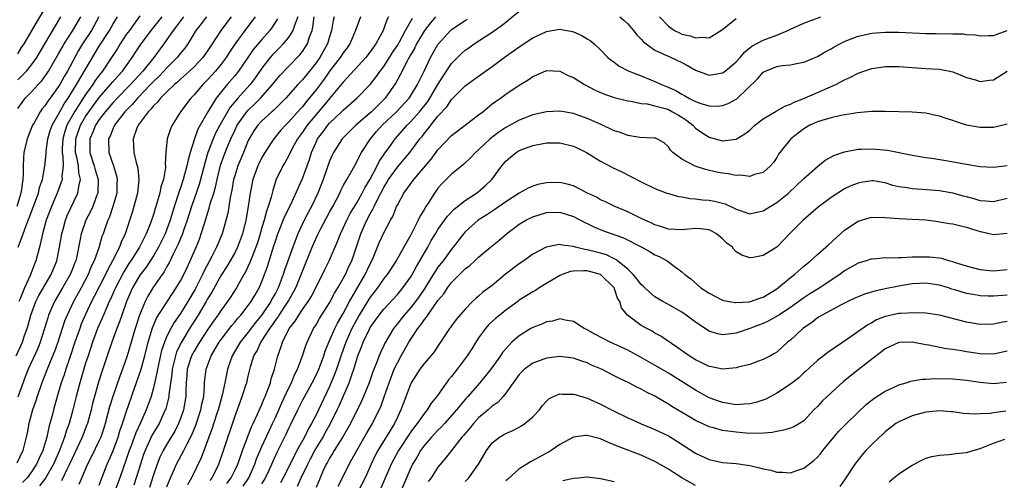
# Model space of a CAD drawing. Units: inches. Extents: x 2571000 to 2574000, y 1554000 to 1557000.
# Drawn here: x 2571141 to 2571287, y 1554115 to 1554183 of the extents above; entities that cross this region are included whole.
import ezdxf

# ---------------------------------------------------------------- set-up
doc = ezdxf.new("R2010")
doc.units = ezdxf.units.IN
doc.header["$MEASUREMENT"] = 0
doc.layers.add('LD25711554_2ft', color=231, linetype='Continuous')

msp = doc.modelspace()

# ---------------------------------------------------------------- linework, layer by layer
at = {"layer": 'LD25711554_2ft'}
for points, elevation in [([(2571141, 1554177.54), (2571141.55, 1554178.45), (2571141.92, 1554179), (2571143.79, 1554182.21), (2571145, 1554184.18)], 6976), ([(2571159, 1554183.12), (2571157.45, 1554181), (2571157, 1554180.37), (2571156.09, 1554179), (2571155.68, 1554178.32), (2571154.82, 1554177), (2571153.48, 1554175), (2571153, 1554174.4), (2571152.41, 1554173.59), (2571152.04, 1554173), (2571151, 1554171.55), (2571149.36, 1554169), (2571148.24, 1554167), (2571147.92, 1554166.08), (2571147.63, 1554165), (2571147.55, 1554163.55), (2571147.55, 1554163), (2571147.65, 1554162.35), (2571147.68, 1554161), (2571147.49, 1554159.49), (2571147.52, 1554159), (2571147.41, 1554158.59), (2571146.81, 1554157), (2571145.94, 1554155), (2571145.18, 1554153), (2571144.63, 1554151), (2571144.36, 1554149.64), (2571144.18, 1554149), (2571143.67, 1554147), (2571143.47, 1554146.53), (2571142.83, 1554144.83), (2571141.96, 1554143), (2571141.28, 1554141.28), (2571141.15, 1554141)], 6986), ([(2571171.86, 1554114.14), (2571172.48, 1554115), (2571173, 1554116.06), (2571173.44, 1554117), (2571173.7, 1554117.7), (2571174.14, 1554119), (2571175.49, 1554122.51), (2571175.74, 1554123), (2571176.38, 1554124.38), (2571176.74, 1554125.26), (2571177, 1554125.81), (2571177.33, 1554126.67), (2571177.49, 1554127), (2571177.85, 1554127.85), (2571178.26, 1554129), (2571178.4, 1554129.6), (2571178.87, 1554131), (2571179.35, 1554133), (2571179.81, 1554134.19), (2571180.04, 1554135), (2571181.05, 1554137), (2571181.91, 1554138.09), (2571182.45, 1554139), (2571183, 1554139.8), (2571183.86, 1554141), (2571184.29, 1554141.71), (2571184.95, 1554143), (2571186.28, 1554145.72), (2571186.94, 1554147), (2571188.17, 1554149.83), (2571188.6, 1554151), (2571189, 1554151.8), (2571189.55, 1554153), (2571190.04, 1554153.96), (2571191, 1554155.55), (2571191.81, 1554157), (2571192.21, 1554157.79), (2571193, 1554159.05), (2571194.03, 1554161), (2571194.34, 1554161.66), (2571195.14, 1554162.86), (2571195.93, 1554163.93), (2571196.69, 1554165), (2571198.44, 1554167), (2571199, 1554167.56), (2571200.28, 1554169), (2571201.49, 1554170.51), (2571201.81, 1554171), (2571203, 1554173.02), (2571203.75, 1554174.25), (2571205, 1554176.12), (2571206.44, 1554177.56), (2571207, 1554178.06), (2571207.56, 1554178.44), (2571208.36, 1554179), (2571211, 1554180.74), (2571211.36, 1554181), (2571212.34, 1554181.66), (2571213, 1554182.22), (2571215, 1554183.82)], 7016), ([(2571140.74, 1554133), (2571141.66, 1554135), (2571141.99, 1554135.99), (2571142.36, 1554137), (2571142.51, 1554137.49), (2571142.91, 1554139), (2571143.67, 1554141), (2571144.11, 1554141.89), (2571145.92, 1554145), (2571146.74, 1554147), (2571147.15, 1554149), (2571147.47, 1554151), (2571147.66, 1554151.66), (2571148.01, 1554153), (2571148.29, 1554153.71), (2571149.87, 1554157), (2571149.99, 1554157.99), (2571150.23, 1554159), (2571149.99, 1554159.99), (2571149.94, 1554161), (2571149.71, 1554162.29), (2571149.52, 1554163), (2571149.53, 1554165), (2571150.23, 1554167), (2571151, 1554168.29), (2571151.48, 1554169), (2571152.11, 1554169.89), (2571153, 1554171.08), (2571154.69, 1554173), (2571155, 1554173.39), (2571155.75, 1554174.25), (2571156.43, 1554175), (2571157.88, 1554177), (2571158.32, 1554177.68), (2571159.12, 1554178.88), (2571160.67, 1554181), (2571162.31, 1554183)], 6988), ([(2571152.97, 1554183), (2571151.85, 1554181), (2571150.55, 1554179), (2571149.97, 1554178.03), (2571148.3, 1554175), (2571147.81, 1554174.19), (2571147.18, 1554173), (2571147, 1554172.71), (2571145.77, 1554171), (2571145.44, 1554170.56), (2571145, 1554169.85), (2571144.6, 1554169.4), (2571144.31, 1554169), (2571143.38, 1554167.38), (2571143.15, 1554167), (2571142.38, 1554165), (2571141.9, 1554163), (2571141.83, 1554162.17), (2571141.76, 1554161), (2571141.78, 1554159.78), (2571141.73, 1554159), (2571141.55, 1554157.55), (2571141.45, 1554157), (2571140.83, 1554155)], 6982), ([(2571168.86, 1554183), (2571168.04, 1554181.96), (2571167.26, 1554181), (2571166.07, 1554179), (2571165.62, 1554178.38), (2571165, 1554177.62), (2571164.52, 1554177), (2571163, 1554175.49), (2571162.56, 1554175), (2571161.79, 1554174.21), (2571161, 1554173.46), (2571160.58, 1554173), (2571158.66, 1554171), (2571157.9, 1554170.1), (2571156.79, 1554169), (2571155.25, 1554167), (2571155.18, 1554166.82), (2571155, 1554166.44), (2571154.6, 1554165.4), (2571154.39, 1554165), (2571154.44, 1554163), (2571155.11, 1554161), (2571155.55, 1554159.55), (2571155.65, 1554159), (2571155.61, 1554158.39), (2571155.59, 1554157), (2571155.03, 1554155), (2571154.51, 1554153.49), (2571154.28, 1554153), (2571153.86, 1554151.86), (2571153.57, 1554151), (2571153.41, 1554150.59), (2571152.93, 1554148.93), (2571152.25, 1554147), (2571151.84, 1554146.16), (2571151.38, 1554145), (2571150.32, 1554143), (2571149.2, 1554141), (2571148.25, 1554139), (2571147.9, 1554138.1), (2571146.89, 1554135), (2571146.39, 1554133.61), (2571145.52, 1554131.52), (2571145.24, 1554130.76), (2571144.54, 1554129), (2571143.83, 1554127), (2571143.64, 1554126.36), (2571143.14, 1554125), (2571142.61, 1554123), (2571142.37, 1554121.63), (2571142.23, 1554121), (2571141.72, 1554119), (2571140.85, 1554117.15)], 6992), ([(2571141, 1554173.69), (2571142.28, 1554175), (2571143, 1554175.9), (2571143.79, 1554177), (2571144.98, 1554179), (2571147.33, 1554183)], 6978), ([(2571165.45, 1554183), (2571164.4, 1554181.6), (2571163.91, 1554181), (2571163, 1554179.64), (2571162.55, 1554179), (2571161.04, 1554177), (2571159.42, 1554175), (2571157.62, 1554173), (2571155.67, 1554171), (2571155, 1554170.3), (2571153.88, 1554169), (2571153, 1554167.83), (2571152.45, 1554167), (2571152.04, 1554165.96), (2571151.6, 1554165), (2571151.63, 1554163), (2571152.28, 1554161), (2571152.42, 1554160.42), (2571152.85, 1554159), (2571152.82, 1554157.18), (2571152.8, 1554157), (2571152.67, 1554156.67), (2571152.07, 1554155), (2571151.73, 1554154.27), (2571151.05, 1554153), (2571150.35, 1554151), (2571150.21, 1554150.21), (2571149.7, 1554147.7), (2571149.53, 1554147), (2571149.37, 1554146.63), (2571149, 1554145.65), (2571148.74, 1554145), (2571147.59, 1554143), (2571146.4, 1554141), (2571145.53, 1554139), (2571145.4, 1554138.6), (2571144.94, 1554137), (2571144.3, 1554135), (2571143.93, 1554134.07), (2571142.52, 1554131), (2571142.1, 1554129.9), (2571141, 1554126.9)], 6990), ([(2571141, 1554169.46), (2571141.62, 1554170.38), (2571142.1, 1554171), (2571143, 1554171.94), (2571143.98, 1554173), (2571144.49, 1554173.51), (2571145, 1554174.21), (2571145.32, 1554174.68), (2571145.52, 1554175), (2571147, 1554177.53), (2571147.52, 1554178.48), (2571147.84, 1554179), (2571149.1, 1554181), (2571150.3, 1554183)], 6980), ([(2571141.02, 1554149.02), (2571141.77, 1554151), (2571142.2, 1554152.2), (2571142.67, 1554153.33), (2571143.23, 1554154.77), (2571144.03, 1554157), (2571144.19, 1554157.81), (2571144.61, 1554159), (2571144.98, 1554160.98), (2571145.17, 1554162.83), (2571145.18, 1554163.18), (2571145.44, 1554165), (2571145.79, 1554166.21), (2571146.07, 1554167), (2571147, 1554168.64), (2571147.18, 1554169), (2571147.84, 1554170.16), (2571148.41, 1554171), (2571149.65, 1554173), (2571153, 1554178.65), (2571154.53, 1554181), (2571155, 1554181.87), (2571155.68, 1554183)], 6984), ([(2571172.48, 1554183), (2571170.93, 1554181), (2571169.69, 1554179), (2571169, 1554177.97), (2571168.3, 1554177), (2571167, 1554175.64), (2571166.34, 1554175), (2571165, 1554173.78), (2571164.61, 1554173.39), (2571164.13, 1554173), (2571163, 1554171.93), (2571162.06, 1554171), (2571161.61, 1554170.39), (2571161, 1554169.85), (2571160.63, 1554169.37), (2571160.24, 1554169), (2571158.73, 1554167), (2571158.57, 1554166.57), (2571158.01, 1554165), (2571158.11, 1554163), (2571158.47, 1554161.53), (2571158.62, 1554161), (2571158.68, 1554160.68), (2571158.87, 1554159), (2571158.64, 1554157), (2571158.1, 1554155), (2571157.85, 1554154.15), (2571156.83, 1554151), (2571156.25, 1554149.75), (2571155.98, 1554149), (2571154.96, 1554147), (2571154.26, 1554145.74), (2571153.93, 1554145), (2571152.28, 1554141.72), (2571151.89, 1554141), (2571150.93, 1554139), (2571150.36, 1554137.64), (2571150.12, 1554137), (2571149.41, 1554135), (2571148.81, 1554133.19), (2571148.6, 1554132.6), (2571148.07, 1554131), (2571147.82, 1554130.18), (2571147.41, 1554129), (2571146.8, 1554127), (2571146.24, 1554125), (2571146, 1554124), (2571145.74, 1554123), (2571145.56, 1554122.44), (2571145.28, 1554121), (2571144.68, 1554119), (2571144.12, 1554117.88), (2571143.74, 1554117), (2571143, 1554115.86), (2571142.36, 1554115), (2571141.69, 1554114.31)], 6994), ([(2571176, 1554183), (2571175.58, 1554182.42), (2571174.49, 1554181), (2571173.04, 1554178.96), (2571172.24, 1554177.76), (2571171.76, 1554177), (2571171, 1554175.99), (2571170.17, 1554175), (2571169, 1554173.7), (2571168.3, 1554173), (2571167, 1554171.47), (2571166.54, 1554171), (2571165.01, 1554169), (2571163.76, 1554167), (2571163.52, 1554166.48), (2571163.04, 1554165), (2571162.84, 1554163), (2571162.74, 1554161.25), (2571162.79, 1554161), (2571162.79, 1554160.79), (2571162.47, 1554159), (2571162.1, 1554157.9), (2571161.93, 1554157), (2571161.52, 1554155.52), (2571161.26, 1554154.74), (2571161, 1554153.82), (2571160.58, 1554152.58), (2571159.95, 1554151), (2571159.62, 1554150.38), (2571158.96, 1554149), (2571157.67, 1554147), (2571157.39, 1554146.61), (2571156.62, 1554145.38), (2571155.4, 1554143), (2571155.28, 1554142.72), (2571154.66, 1554141.34), (2571154.49, 1554141), (2571154.08, 1554140.08), (2571153.62, 1554139), (2571153.45, 1554138.55), (2571152.77, 1554137), (2571152.02, 1554135), (2571151.35, 1554133), (2571151, 1554131.89), (2571150.15, 1554129), (2571149.61, 1554127), (2571149.12, 1554125), (2571148.55, 1554123), (2571148.12, 1554121.88), (2571147.88, 1554121), (2571147.15, 1554119), (2571146.26, 1554117), (2571145.06, 1554114.94), (2571144.18, 1554113.82)], 6996), ([(2571179.32, 1554182.68), (2571178.52, 1554181.48), (2571178.16, 1554181), (2571177, 1554179.67), (2571175.79, 1554178.21), (2571173.56, 1554175), (2571173, 1554174.29), (2571171.91, 1554173), (2571170.28, 1554171), (2571169.02, 1554169), (2571167.57, 1554166.42), (2571167.06, 1554165), (2571166.42, 1554163), (2571166.11, 1554161.89), (2571165.95, 1554161), (2571165.41, 1554159), (2571165, 1554157.78), (2571164.79, 1554157.21), (2571164.62, 1554156.62), (2571163.83, 1554154.17), (2571163.48, 1554153), (2571163, 1554151.67), (2571162.74, 1554151), (2571161.76, 1554149), (2571161, 1554147.72), (2571159.92, 1554146.08), (2571159, 1554144.88), (2571157.92, 1554143), (2571157.04, 1554141), (2571156.33, 1554139), (2571156, 1554138), (2571155.6, 1554137), (2571154.86, 1554135), (2571154.16, 1554133), (2571153.39, 1554130.61), (2571152.91, 1554129.09), (2571152.29, 1554127), (2571152.03, 1554125.97), (2571151.8, 1554125), (2571151.27, 1554123), (2571151.2, 1554122.8), (2571150.48, 1554121), (2571149, 1554117.84), (2571148.64, 1554117), (2571148.23, 1554116.23), (2571147.44, 1554114.56)], 6998), ([(2571182.31, 1554183), (2571181.85, 1554181.85), (2571181.6, 1554181), (2571181, 1554180.04), (2571180.15, 1554179), (2571179.59, 1554178.41), (2571179, 1554177.84), (2571178.59, 1554177.41), (2571178.25, 1554177), (2571177, 1554175.41), (2571176.01, 1554173.99), (2571175.26, 1554173), (2571173.48, 1554171), (2571173.24, 1554170.76), (2571173, 1554170.45), (2571172.33, 1554169.67), (2571171.93, 1554169), (2571170.8, 1554167), (2571170.18, 1554165.82), (2571169.81, 1554165), (2571169.01, 1554162.99), (2571168.57, 1554161.43), (2571167.95, 1554159), (2571167.74, 1554158.26), (2571166.61, 1554155), (2571165.99, 1554153), (2571165.45, 1554151.45), (2571165.31, 1554151), (2571164.63, 1554149.37), (2571163.88, 1554147.88), (2571163.32, 1554146.68), (2571163, 1554146.14), (2571162.6, 1554145.4), (2571162.29, 1554145), (2571160.9, 1554143), (2571160.19, 1554141.81), (2571159.79, 1554141), (2571158.96, 1554139), (2571158.31, 1554137), (2571157.12, 1554133), (2571156.42, 1554131), (2571156.03, 1554129.97), (2571155, 1554127), (2571154.54, 1554125.46), (2571153.9, 1554123), (2571153.68, 1554122.32), (2571153.23, 1554121), (2571153, 1554120.49), (2571151.87, 1554118.13), (2571151.29, 1554117), (2571150.02, 1554113.98)], 7000), ([(2571153, 1554113.88), (2571153.3, 1554114.7), (2571154.19, 1554117), (2571154.44, 1554117.56), (2571155, 1554118.87), (2571155.79, 1554121), (2571156.07, 1554121.93), (2571156.46, 1554123), (2571157, 1554124.67), (2571158.21, 1554128.21), (2571159.14, 1554130.86), (2571159.74, 1554133), (2571160.23, 1554135), (2571160.87, 1554137.13), (2571161.47, 1554138.53), (2571163.81, 1554142.19), (2571164.38, 1554143), (2571165, 1554144.04), (2571165.49, 1554145), (2571165.96, 1554146.04), (2571166.42, 1554147), (2571167.3, 1554149), (2571167.78, 1554150.22), (2571168.07, 1554151), (2571168.52, 1554152.52), (2571169.23, 1554154.77), (2571169.39, 1554155.39), (2571169.9, 1554157), (2571170.15, 1554157.85), (2571170.39, 1554159), (2571170.9, 1554161.1), (2571171.42, 1554162.58), (2571171.98, 1554163.98), (2571172.42, 1554165), (2571173, 1554166.25), (2571173.36, 1554167), (2571174.88, 1554169.12), (2571175.91, 1554170.09), (2571176.81, 1554171), (2571178.58, 1554173), (2571179, 1554173.55), (2571179.67, 1554174.33), (2571181, 1554175.74), (2571182.61, 1554177.39), (2571183, 1554177.9), (2571183.45, 1554178.55), (2571183.72, 1554179), (2571184.04, 1554180.04), (2571184.42, 1554181), (2571184.55, 1554181.45), (2571184.75, 1554183)], 7002), ([(2571187.68, 1554183), (2571187.54, 1554182.46), (2571187.29, 1554181), (2571187, 1554180.06), (2571186.71, 1554179), (2571185.56, 1554177), (2571185, 1554176.21), (2571183, 1554173.72), (2571182.32, 1554173), (2571180.52, 1554171), (2571179.77, 1554170.23), (2571179, 1554169.49), (2571178.76, 1554169.24), (2571178.47, 1554169), (2571177, 1554167.65), (2571176.4, 1554167), (2571175.83, 1554166.17), (2571175.13, 1554165), (2571175, 1554164.73), (2571174.3, 1554163), (2571173.46, 1554161), (2571173, 1554159.55), (2571172.84, 1554159), (2571172.58, 1554157.42), (2571172.34, 1554156.34), (2571172.14, 1554155), (2571171.97, 1554154.03), (2571171.14, 1554151), (2571170.33, 1554149), (2571169.62, 1554147.62), (2571168.48, 1554145.52), (2571168.26, 1554145), (2571167.16, 1554142.84), (2571166.08, 1554141), (2571165, 1554139.24), (2571164.08, 1554137.92), (2571163.56, 1554137), (2571163, 1554135.88), (2571162.63, 1554135), (2571162.22, 1554133.78), (2571161.6, 1554131), (2571161.52, 1554130.48), (2571161, 1554128.26), (2571160.65, 1554127), (2571159.95, 1554125), (2571159.09, 1554123.09), (2571158.39, 1554121.61), (2571157.71, 1554119.71), (2571157.44, 1554119), (2571157, 1554117.67), (2571156.06, 1554115), (2571155.32, 1554113)], 7004), ([(2571191.56, 1554183), (2571190.85, 1554181), (2571189.99, 1554179), (2571189.58, 1554178.42), (2571189, 1554177.69), (2571188.56, 1554177), (2571187, 1554174.97), (2571186.18, 1554173.82), (2571185, 1554172.24), (2571184.01, 1554171), (2571183.55, 1554170.45), (2571183, 1554169.74), (2571182.64, 1554169.36), (2571181, 1554167.5), (2571180.49, 1554167), (2571179.78, 1554166.22), (2571178.78, 1554165), (2571177.44, 1554163), (2571177, 1554162.24), (2571176.4, 1554161), (2571175.66, 1554159), (2571175.28, 1554157), (2571175.01, 1554155.01), (2571174.66, 1554153), (2571174.16, 1554151), (2571173.41, 1554149), (2571173, 1554148.2), (2571171.83, 1554146.17), (2571171, 1554144.87), (2571169.62, 1554142.38), (2571169, 1554141.41), (2571168.78, 1554141), (2571167.6, 1554139), (2571166.35, 1554137), (2571165.13, 1554135), (2571164.42, 1554133.58), (2571164.24, 1554133), (2571164.02, 1554132.02), (2571163.75, 1554131), (2571163.7, 1554130.3), (2571163.29, 1554127.29), (2571163.28, 1554127), (2571163.24, 1554126.76), (2571162.82, 1554125.18), (2571162.76, 1554125), (2571161.83, 1554123), (2571160.78, 1554121.22), (2571159.77, 1554119), (2571159.56, 1554118.44), (2571159.09, 1554117), (2571158.46, 1554115), (2571158.1, 1554113.9)], 7006), ([(2571195.72, 1554183), (2571195.45, 1554182.55), (2571195, 1554181.28), (2571194.89, 1554181), (2571193.85, 1554179), (2571193.48, 1554178.52), (2571193, 1554177.81), (2571192.37, 1554177), (2571189, 1554173.38), (2571188.71, 1554173), (2571187, 1554170.97), (2571186.12, 1554169.88), (2571183.71, 1554167), (2571183, 1554165.96), (2571182.29, 1554165), (2571181.45, 1554163.45), (2571181, 1554162.53), (2571180.46, 1554161.54), (2571180.11, 1554161), (2571179.09, 1554158.91), (2571178.61, 1554157.39), (2571178.39, 1554156.39), (2571177.96, 1554155), (2571177.68, 1554154.32), (2571177.33, 1554153), (2571177, 1554151.91), (2571176.74, 1554151), (2571176.34, 1554149.66), (2571176.12, 1554149), (2571175.51, 1554147.51), (2571175.24, 1554146.76), (2571174.6, 1554145.4), (2571174.36, 1554145), (2571173.57, 1554143.57), (2571173.27, 1554143), (2571172.38, 1554141.62), (2571171.96, 1554141), (2571171, 1554139.73), (2571170.52, 1554139), (2571169.88, 1554138.12), (2571169, 1554136.82), (2571167.81, 1554135), (2571167.51, 1554134.49), (2571167, 1554133.67), (2571166.64, 1554133), (2571166, 1554131), (2571165.93, 1554130.07), (2571165.84, 1554129), (2571165.8, 1554127.8), (2571165.79, 1554127), (2571165.44, 1554125), (2571165, 1554123.73), (2571164.72, 1554123), (2571164.14, 1554121.86), (2571163, 1554119.97), (2571162.44, 1554119), (2571161.96, 1554118.04), (2571161.54, 1554117), (2571161, 1554115.44), (2571160.42, 1554113.58)], 7008), ([(2571163, 1554113.67), (2571163.37, 1554114.63), (2571163.98, 1554115.98), (2571164.42, 1554117), (2571165.51, 1554119), (2571165.98, 1554119.98), (2571166.67, 1554121.33), (2571167.26, 1554122.74), (2571168.01, 1554125), (2571168.15, 1554125.85), (2571168.42, 1554127), (2571168.55, 1554128.55), (2571168.55, 1554129), (2571168.58, 1554129.42), (2571168.77, 1554131), (2571169.52, 1554133), (2571170.09, 1554133.91), (2571170.71, 1554135), (2571171, 1554135.41), (2571172.56, 1554137.44), (2571173, 1554137.94), (2571173.47, 1554138.53), (2571173.9, 1554139), (2571175, 1554140.39), (2571175.44, 1554141), (2571176, 1554142), (2571176.59, 1554143), (2571177, 1554143.96), (2571177.4, 1554145), (2571177.82, 1554146.18), (2571178.79, 1554149.21), (2571179, 1554149.89), (2571179.38, 1554151), (2571180.42, 1554153.58), (2571181.21, 1554155.21), (2571183, 1554159.15), (2571183.69, 1554161), (2571184.03, 1554161.97), (2571184.34, 1554163), (2571185, 1554164.52), (2571185.23, 1554165), (2571186, 1554166), (2571186.73, 1554167), (2571187, 1554167.31), (2571188.76, 1554169), (2571189, 1554169.25), (2571191.01, 1554171), (2571193, 1554173.01), (2571193.87, 1554174.13), (2571194.48, 1554175), (2571195, 1554175.66), (2571195.86, 1554177), (2571196.29, 1554177.71), (2571197, 1554178.78), (2571197.3, 1554179.3), (2571198.19, 1554181), (2571199.22, 1554182.78)], 7010), ([(2571202.65, 1554183), (2571201.9, 1554182.1), (2571201, 1554180.98), (2571199.85, 1554179), (2571199.58, 1554178.42), (2571199, 1554177.46), (2571198.42, 1554176.42), (2571197.71, 1554175), (2571196.76, 1554173.24), (2571195.18, 1554171), (2571193.17, 1554169), (2571190.88, 1554167), (2571189, 1554165.15), (2571188.86, 1554165), (2571187.6, 1554163), (2571187.4, 1554162.6), (2571187, 1554161.68), (2571186.04, 1554159), (2571185.25, 1554157), (2571184.31, 1554155), (2571183.85, 1554154.15), (2571183.26, 1554153), (2571182.33, 1554151), (2571181.93, 1554149.93), (2571181.56, 1554149), (2571180.36, 1554145.64), (2571180.16, 1554145), (2571179.4, 1554143), (2571179, 1554142.25), (2571178.54, 1554141.46), (2571178.32, 1554141), (2571177, 1554139.04), (2571176.09, 1554137.91), (2571175, 1554136.49), (2571173.79, 1554135), (2571172.6, 1554133), (2571171.96, 1554131), (2571171.78, 1554130.22), (2571171.56, 1554129), (2571171.16, 1554127.16), (2571170.64, 1554125.36), (2571170.56, 1554125), (2571170.33, 1554124.33), (2571169.69, 1554122.31), (2571168.05, 1554117.95), (2571166.61, 1554115), (2571166.03, 1554113.97)], 7012), ([(2571169.39, 1554114.61), (2571169.67, 1554115), (2571170.64, 1554117), (2571171.35, 1554119), (2571173, 1554123.99), (2571174.11, 1554127), (2571174.66, 1554128.66), (2571174.77, 1554129), (2571175, 1554130), (2571175.34, 1554131.34), (2571175.84, 1554133), (2571176.29, 1554133.71), (2571176.87, 1554135), (2571177, 1554135.18), (2571178.16, 1554137), (2571178.52, 1554137.48), (2571179, 1554138.19), (2571179.35, 1554138.65), (2571179.56, 1554139), (2571180.91, 1554141), (2571182.03, 1554143), (2571182.82, 1554145), (2571183, 1554145.49), (2571184.44, 1554149), (2571185, 1554150.32), (2571185.23, 1554150.77), (2571185.32, 1554151), (2571185.66, 1554151.66), (2571187, 1554154.16), (2571187.46, 1554155), (2571187.97, 1554155.97), (2571188.49, 1554157), (2571188.64, 1554157.36), (2571189, 1554158.06), (2571189.53, 1554159), (2571190.26, 1554160.26), (2571191, 1554161.59), (2571191.45, 1554162.55), (2571191.71, 1554163), (2571193.02, 1554165), (2571193.93, 1554166.07), (2571194.77, 1554167), (2571196.9, 1554169), (2571198.73, 1554171), (2571199, 1554171.4), (2571199.99, 1554173), (2571200.31, 1554173.69), (2571200.96, 1554175), (2571201.91, 1554177), (2571203, 1554178.89), (2571203.08, 1554179), (2571204.85, 1554181), (2571205, 1554181.13), (2571207, 1554182.46), (2571207.34, 1554182.66)], 7014), ([(2571229.82, 1554183), (2571230.46, 1554182.46), (2571231, 1554181.94), (2571231.83, 1554181), (2571232.33, 1554180.33), (2571233, 1554179.68), (2571233.31, 1554179.31), (2571233.71, 1554179), (2571235, 1554178.1), (2571236.64, 1554177.36), (2571237, 1554177.17), (2571237.41, 1554177), (2571239, 1554176.24), (2571239.83, 1554175.83), (2571241, 1554175.15), (2571243, 1554174.4), (2571245, 1554174.72), (2571245.39, 1554175), (2571247, 1554176.34), (2571247.61, 1554177), (2571248.21, 1554177.79), (2571249.31, 1554178.69), (2571251, 1554179.57), (2571253, 1554180.3), (2571254.64, 1554181), (2571255, 1554181.18), (2571257, 1554182.07), (2571259.49, 1554183)], 7016), ([(2571235.68, 1554183), (2571237, 1554181.63), (2571237.36, 1554181.36), (2571237.92, 1554181), (2571238.63, 1554180.63), (2571239, 1554180.46), (2571240.2, 1554180.2), (2571241, 1554179.89), (2571242.02, 1554180.02), (2571243, 1554179.9), (2571245, 1554181.13), (2571247, 1554182.73)], 7014), ([(2571174.25, 1554113.75), (2571175.06, 1554115), (2571175.96, 1554117), (2571176.23, 1554117.77), (2571177, 1554119.59), (2571178.07, 1554121.93), (2571178.59, 1554123), (2571179, 1554123.88), (2571179.51, 1554125), (2571179.95, 1554126.05), (2571181, 1554128.27), (2571181.38, 1554129), (2571181.84, 1554130.16), (2571182.28, 1554131), (2571183.02, 1554133), (2571183.49, 1554134.51), (2571183.68, 1554135), (2571184.62, 1554137), (2571185, 1554137.57), (2571185.53, 1554138.47), (2571187, 1554140.78), (2571187.75, 1554142.25), (2571188.21, 1554143), (2571189, 1554144.37), (2571189.35, 1554145), (2571189.86, 1554146.14), (2571190.28, 1554147), (2571191.63, 1554151), (2571192.11, 1554152.11), (2571192.51, 1554153), (2571193, 1554153.94), (2571193.4, 1554154.6), (2571193.56, 1554155), (2571194.05, 1554156.05), (2571195, 1554157.84), (2571195.46, 1554158.54), (2571195.71, 1554159), (2571197, 1554160.82), (2571198.03, 1554161.98), (2571198.85, 1554163), (2571200.34, 1554165), (2571200.64, 1554165.36), (2571201, 1554165.84), (2571201.54, 1554166.46), (2571201.93, 1554167), (2571203, 1554168.33), (2571204.29, 1554169.71), (2571205, 1554170.81), (2571205.1, 1554170.9), (2571207, 1554172.84), (2571210.01, 1554175), (2571211, 1554175.68), (2571212.77, 1554177), (2571215, 1554178.59), (2571217, 1554179.9), (2571219, 1554180.85), (2571221, 1554181.17), (2571222.83, 1554180.83), (2571223, 1554180.78), (2571224.25, 1554180.25), (2571225, 1554179.77), (2571225.48, 1554179.48), (2571226.06, 1554179), (2571227, 1554178.12), (2571228.07, 1554177), (2571228.58, 1554176.58), (2571229, 1554176.29), (2571229.73, 1554175.73), (2571231.04, 1554175.04), (2571233, 1554174.28), (2571235, 1554173.46), (2571235.97, 1554173), (2571236.71, 1554172.71), (2571238.12, 1554172.12), (2571239, 1554171.58), (2571239.4, 1554171.4), (2571240.04, 1554171), (2571241, 1554170.52), (2571241.81, 1554170.19), (2571243, 1554169.85), (2571244.19, 1554169.82), (2571245, 1554169.91), (2571245.8, 1554170.2), (2571247, 1554170.86), (2571247.08, 1554170.92), (2571250.17, 1554173.83), (2571251, 1554174.81), (2571251.33, 1554175), (2571253, 1554175.67), (2571253.8, 1554175.8), (2571255, 1554175.93), (2571256.16, 1554176.16), (2571257, 1554176.3), (2571259, 1554177.13), (2571260.16, 1554177.84), (2571261, 1554178.26), (2571261.45, 1554178.55), (2571262.28, 1554179), (2571263, 1554179.36), (2571263.58, 1554179.58), (2571265, 1554180.15), (2571267, 1554180.59), (2571269, 1554180.72), (2571271, 1554180.71), (2571275, 1554180.54), (2571276.53, 1554180.53), (2571277, 1554180.51), (2571278.53, 1554180.53), (2571279, 1554180.49), (2571280.48, 1554180.48), (2571281, 1554180.38), (2571282.34, 1554180.34), (2571283, 1554180.18), (2571284.24, 1554180.24), (2571285, 1554180.24), (2571287, 1554181)], 7018), ([(2571177, 1554114.08), (2571177.35, 1554114.65), (2571177.55, 1554115), (2571178.02, 1554116.02), (2571178.47, 1554117), (2571178.63, 1554117.37), (2571179.25, 1554118.75), (2571180.59, 1554121.41), (2571181, 1554122.31), (2571181.35, 1554123), (2571182.3, 1554125), (2571183, 1554126.39), (2571184.43, 1554129), (2571185, 1554130.13), (2571185.39, 1554131), (2571185.65, 1554131.65), (2571186.15, 1554133), (2571186.35, 1554133.65), (2571186.89, 1554135), (2571187.76, 1554137), (2571188.18, 1554137.82), (2571189, 1554139.25), (2571189.93, 1554141), (2571192.26, 1554145), (2571193, 1554146.56), (2571193.24, 1554147), (2571193.43, 1554147.43), (2571194.34, 1554149.66), (2571195, 1554151.11), (2571196, 1554153), (2571196.36, 1554153.64), (2571196.89, 1554155), (2571197, 1554155.23), (2571197.96, 1554157), (2571199.43, 1554159), (2571201.99, 1554162.01), (2571203, 1554163.37), (2571205, 1554165.48), (2571207, 1554167.01), (2571209, 1554168.52), (2571209.61, 1554169), (2571211, 1554170.14), (2571211.49, 1554170.51), (2571212.22, 1554171), (2571213, 1554171.58), (2571215, 1554172.9), (2571216.32, 1554173.68), (2571217, 1554174.18), (2571217.58, 1554174.42), (2571219, 1554175.06), (2571221, 1554175), (2571222.31, 1554174.31), (2571223, 1554174.04), (2571224.61, 1554173), (2571226.19, 1554172.19), (2571227, 1554171.83), (2571227.59, 1554171.59), (2571229, 1554171.1), (2571231, 1554170.58), (2571231.46, 1554170.54), (2571233, 1554170.22), (2571233.85, 1554170.15), (2571235, 1554169.88), (2571236.54, 1554169.46), (2571237, 1554169.31), (2571237.61, 1554169), (2571238.47, 1554168.47), (2571239, 1554168.17), (2571239.7, 1554167.7), (2571240.61, 1554167), (2571241, 1554166.59), (2571242.25, 1554165.75), (2571243, 1554165.22), (2571245, 1554164.69), (2571247, 1554164.96), (2571248.28, 1554165.72), (2571249, 1554166.29), (2571249.78, 1554167), (2571251, 1554167.96), (2571252.91, 1554169.09), (2571254.18, 1554169.82), (2571255, 1554170.11), (2571255.57, 1554170.43), (2571257.11, 1554171), (2571261.73, 1554173), (2571263, 1554173.71), (2571263.89, 1554174.11), (2571265, 1554174.7), (2571265.85, 1554175), (2571267, 1554175.38), (2571267.41, 1554175.41), (2571269, 1554175.66), (2571271, 1554175.67), (2571271.64, 1554175.64), (2571275, 1554175.38), (2571277, 1554175.26), (2571278.54, 1554175), (2571279, 1554174.9), (2571281, 1554174.07), (2571282.31, 1554173.69), (2571283, 1554173.46), (2571284.35, 1554173.65), (2571285, 1554173.72), (2571287, 1554174.96)], 7020), ([(2571287, 1554167.18), (2571286.41, 1554167), (2571285, 1554166.67), (2571283, 1554166.66), (2571281, 1554167.03), (2571279.5, 1554167.5), (2571279, 1554167.68), (2571278, 1554168), (2571277, 1554168.35), (2571276.45, 1554168.45), (2571275, 1554168.76), (2571273, 1554168.91), (2571269.02, 1554169.02), (2571267, 1554169.02), (2571264.84, 1554168.84), (2571262.45, 1554168.45), (2571261, 1554168.12), (2571259.77, 1554167.77), (2571259, 1554167.52), (2571257.88, 1554167), (2571257, 1554166.45), (2571255.08, 1554165), (2571253.47, 1554163), (2571253.27, 1554162.72), (2571253, 1554162.24), (2571252.51, 1554161.49), (2571252.08, 1554161), (2571251, 1554160.03), (2571249.72, 1554159.72), (2571249, 1554159.42), (2571247.64, 1554159.64), (2571247, 1554159.59), (2571245.83, 1554159.83), (2571245, 1554159.91), (2571244.09, 1554160.09), (2571242.48, 1554160.48), (2571240.97, 1554160.97), (2571239, 1554161.99), (2571237.65, 1554163), (2571237.33, 1554163.33), (2571237, 1554163.84), (2571236.39, 1554164.39), (2571235.3, 1554165), (2571235, 1554165.13), (2571234.88, 1554165.12), (2571232.79, 1554165.21), (2571231, 1554165.47), (2571229.92, 1554165.92), (2571229, 1554166.2), (2571227.09, 1554167.09), (2571225, 1554168.01), (2571223, 1554168.74), (2571221, 1554169.1), (2571219, 1554169), (2571217, 1554168.53), (2571215, 1554167.76), (2571213, 1554166.67), (2571212, 1554166), (2571210.7, 1554165), (2571209, 1554163.38), (2571208.55, 1554163), (2571207.8, 1554162.2), (2571206.78, 1554161.22), (2571205, 1554159.77), (2571203.61, 1554158.39), (2571203, 1554157.7), (2571202.5, 1554157), (2571201.67, 1554155.67), (2571201.13, 1554154.87), (2571201, 1554154.63), (2571200.37, 1554153.63), (2571200.09, 1554153), (2571199, 1554150.84), (2571197.97, 1554149), (2571196.81, 1554147), (2571195.5, 1554145), (2571195, 1554144.38), (2571194.05, 1554143), (2571193, 1554141.65), (2571192.74, 1554141.26), (2571191.37, 1554139), (2571191, 1554138.35), (2571190.53, 1554137.47), (2571190.3, 1554137), (2571189.4, 1554135), (2571188.76, 1554133.24), (2571188.02, 1554131), (2571187.75, 1554130.25), (2571187, 1554128.45), (2571185.36, 1554125), (2571185, 1554124.27), (2571184.35, 1554123), (2571183.84, 1554122.16), (2571183.28, 1554121), (2571182.17, 1554119), (2571181.16, 1554117), (2571180.16, 1554115), (2571179.76, 1554114.24)], 7022), ([(2571182.26, 1554113.74), (2571182.83, 1554115), (2571183.77, 1554117), (2571184.19, 1554117.81), (2571184.83, 1554119), (2571186.03, 1554121), (2571186.37, 1554121.63), (2571187.11, 1554122.89), (2571188.14, 1554125), (2571188.41, 1554125.59), (2571189.87, 1554129), (2571190.31, 1554130.31), (2571190.57, 1554131), (2571191, 1554132.49), (2571191.17, 1554133), (2571191.71, 1554134.29), (2571191.96, 1554135), (2571192.83, 1554136.83), (2571193, 1554137.15), (2571193.77, 1554138.23), (2571194.3, 1554139), (2571195, 1554139.89), (2571197, 1554142.03), (2571197.81, 1554143), (2571199, 1554144.66), (2571199.21, 1554145), (2571199.84, 1554146.16), (2571200.34, 1554147), (2571201, 1554148.18), (2571201.48, 1554149), (2571202.01, 1554149.99), (2571202.62, 1554151), (2571203, 1554151.62), (2571204.42, 1554153.58), (2571205.4, 1554154.6), (2571207, 1554155.9), (2571208.68, 1554157), (2571209, 1554157.25), (2571209.95, 1554158.05), (2571210.94, 1554159), (2571212.43, 1554161), (2571213, 1554161.69), (2571213.7, 1554162.3), (2571214.56, 1554163), (2571215, 1554163.27), (2571217, 1554164.01), (2571218.28, 1554164.28), (2571219, 1554164.41), (2571221, 1554164.42), (2571223, 1554163.92), (2571223.64, 1554163.64), (2571224.92, 1554163), (2571227, 1554161.7), (2571228.77, 1554160.77), (2571230.11, 1554160.11), (2571231.46, 1554159.46), (2571233, 1554158.63), (2571235, 1554157.67), (2571236.77, 1554157), (2571237, 1554156.92), (2571238.49, 1554156.49), (2571239, 1554156.42), (2571240.18, 1554156.18), (2571241, 1554156.15), (2571242.01, 1554156.01), (2571243, 1554155.94), (2571243.8, 1554155.8), (2571245, 1554155.51), (2571245.4, 1554155.4), (2571247, 1554154.63), (2571249, 1554153.95), (2571249.85, 1554154.15), (2571251, 1554154.36), (2571251.4, 1554154.6), (2571252, 1554155), (2571253, 1554155.61), (2571254.73, 1554157), (2571255.91, 1554158.09), (2571256.85, 1554159), (2571257, 1554159.16), (2571259, 1554160.94), (2571260.13, 1554161.87), (2571261.44, 1554162.56), (2571263, 1554163.08), (2571265, 1554163.46), (2571265.45, 1554163.45), (2571267, 1554163.53), (2571269.32, 1554163.32), (2571273, 1554162.57), (2571275, 1554162.24), (2571275.86, 1554162.14), (2571278.23, 1554161.77), (2571280.68, 1554161.32), (2571283, 1554160.93), (2571285, 1554160.8), (2571287, 1554161.06)], 7024), ([(2571287, 1554156.18), (2571285, 1554155.71), (2571283.82, 1554155.82), (2571283, 1554155.87), (2571282.14, 1554156.14), (2571281, 1554156.42), (2571280.55, 1554156.55), (2571279, 1554156.96), (2571277.28, 1554157.28), (2571277, 1554157.33), (2571274.46, 1554157.54), (2571273, 1554157.61), (2571272.22, 1554157.78), (2571271, 1554157.93), (2571270.12, 1554158.12), (2571269, 1554158.51), (2571267.22, 1554158.78), (2571267, 1554158.81), (2571265.43, 1554158.57), (2571265, 1554158.48), (2571263.94, 1554158.06), (2571263, 1554157.61), (2571261.99, 1554157), (2571261, 1554156.36), (2571259.09, 1554154.91), (2571258.03, 1554153.97), (2571256.89, 1554153), (2571254.88, 1554151), (2571252.99, 1554149.01), (2571251, 1554147.78), (2571249.51, 1554147.51), (2571249, 1554147.46), (2571247.84, 1554147.84), (2571247, 1554148.35), (2571246.68, 1554148.68), (2571246.47, 1554149), (2571245.62, 1554149.62), (2571245, 1554150.26), (2571244.12, 1554151), (2571243.39, 1554151.39), (2571243, 1554151.55), (2571241.72, 1554151.72), (2571241, 1554151.75), (2571239, 1554151.57), (2571237, 1554151.66), (2571236.01, 1554152.01), (2571235, 1554152.31), (2571234.54, 1554152.54), (2571233.52, 1554153), (2571233, 1554153.26), (2571231, 1554154.22), (2571229, 1554155.06), (2571227.71, 1554155.71), (2571227, 1554156.02), (2571226.37, 1554156.37), (2571225.08, 1554157), (2571223, 1554158.06), (2571222.26, 1554158.26), (2571221, 1554158.56), (2571219, 1554158.51), (2571217.75, 1554158.25), (2571217, 1554158.01), (2571216.29, 1554157.71), (2571215, 1554156.96), (2571213, 1554155.7), (2571211.41, 1554154.59), (2571210.2, 1554153.8), (2571208.93, 1554153), (2571207, 1554151.27), (2571206.76, 1554151), (2571205.25, 1554149), (2571205, 1554148.71), (2571203.74, 1554147), (2571203.4, 1554146.6), (2571203, 1554146.08), (2571202.56, 1554145.44), (2571202.31, 1554145), (2571201.04, 1554142.96), (2571200.24, 1554141.76), (2571199.69, 1554141), (2571199, 1554140.11), (2571198.01, 1554139), (2571197.56, 1554138.44), (2571197, 1554137.69), (2571196.68, 1554137.32), (2571196.44, 1554137), (2571195.15, 1554134.85), (2571195, 1554134.51), (2571194.51, 1554133.49), (2571194.32, 1554133), (2571193.94, 1554131.94), (2571193.4, 1554130.6), (2571192.83, 1554129), (2571191.99, 1554127), (2571191.69, 1554126.31), (2571190.07, 1554123), (2571189.7, 1554122.3), (2571188.95, 1554121.05), (2571187.67, 1554119), (2571187.44, 1554118.56), (2571187, 1554117.89), (2571186.69, 1554117.31), (2571186.51, 1554117), (2571186.07, 1554116.07), (2571185.59, 1554115), (2571185, 1554113.58)], 7026), ([(2571188.26, 1554113.74), (2571188.9, 1554115), (2571189.89, 1554117), (2571191.01, 1554119), (2571192.46, 1554121.54), (2571193.34, 1554123), (2571194.33, 1554125), (2571194.54, 1554125.46), (2571195.07, 1554126.93), (2571195.78, 1554129), (2571196.55, 1554131), (2571197, 1554131.96), (2571197.57, 1554133), (2571198.72, 1554135), (2571199, 1554135.44), (2571200.02, 1554137), (2571200.46, 1554137.54), (2571201, 1554138.36), (2571201.3, 1554138.7), (2571201.48, 1554139), (2571203, 1554141.14), (2571203.85, 1554142.15), (2571204.38, 1554143), (2571205, 1554143.81), (2571207, 1554145.83), (2571207.68, 1554146.32), (2571208.43, 1554147), (2571209, 1554147.55), (2571210.77, 1554149), (2571211.98, 1554150.02), (2571213.09, 1554151), (2571215, 1554152.41), (2571215.97, 1554153), (2571217, 1554153.51), (2571219, 1554154.13), (2571221, 1554154.18), (2571223, 1554153.55), (2571224.67, 1554152.67), (2571225, 1554152.52), (2571226.01, 1554152.01), (2571227.44, 1554151.44), (2571230.37, 1554150.37), (2571233.09, 1554149), (2571234.31, 1554148.31), (2571235, 1554147.88), (2571235.62, 1554147.62), (2571236.8, 1554147), (2571237.64, 1554146.36), (2571239, 1554145.39), (2571239.41, 1554145), (2571240.33, 1554144.33), (2571241.77, 1554143), (2571243, 1554142.21), (2571245, 1554141.22), (2571245.17, 1554141.17), (2571246.84, 1554140.84), (2571247, 1554140.84), (2571248.96, 1554140.96), (2571249.12, 1554141), (2571250.5, 1554141.49), (2571251, 1554141.65), (2571253, 1554142.89), (2571255, 1554144.52), (2571255.62, 1554145), (2571257, 1554146.19), (2571257.98, 1554147), (2571259, 1554147.93), (2571260.24, 1554149), (2571260.62, 1554149.38), (2571262.42, 1554151), (2571263, 1554151.5), (2571265, 1554152.85), (2571266.65, 1554153.36), (2571267, 1554153.44), (2571269, 1554153.4), (2571271, 1554153.23), (2571273, 1554153.15), (2571275, 1554153.03), (2571276.79, 1554152.79), (2571277, 1554152.77), (2571278.51, 1554152.51), (2571279, 1554152.48), (2571280.14, 1554152.14), (2571281, 1554151.98), (2571281.73, 1554151.73), (2571283, 1554151.35), (2571283.3, 1554151.3), (2571284.58, 1554151), (2571285, 1554150.88), (2571287, 1554151.07)], 7028), ([(2571287, 1554145.68), (2571285, 1554145.47), (2571284.46, 1554145.54), (2571283, 1554145.66), (2571281, 1554146.2), (2571279.24, 1554146.76), (2571279, 1554146.85), (2571278.39, 1554147), (2571277.33, 1554147.33), (2571275.53, 1554147.53), (2571275, 1554147.55), (2571273.52, 1554147.52), (2571273, 1554147.53), (2571271.44, 1554147.44), (2571271, 1554147.45), (2571269.39, 1554147.39), (2571269, 1554147.42), (2571267.26, 1554147.26), (2571267, 1554147.27), (2571266.21, 1554147), (2571265, 1554146.65), (2571263, 1554145.51), (2571262.31, 1554145), (2571261, 1554144.15), (2571259.36, 1554143), (2571257.89, 1554142.11), (2571257, 1554141.53), (2571255, 1554140.13), (2571253.28, 1554139), (2571253.12, 1554138.88), (2571251.84, 1554138.16), (2571251, 1554137.76), (2571250.44, 1554137.56), (2571249, 1554137), (2571247, 1554136.34), (2571246.21, 1554136.21), (2571245, 1554136.1), (2571244.24, 1554136.24), (2571243, 1554136.62), (2571241, 1554137.94), (2571239.62, 1554139), (2571239, 1554139.41), (2571237, 1554140.55), (2571236.7, 1554140.7), (2571236.17, 1554141), (2571235, 1554141.69), (2571233.51, 1554143), (2571233.26, 1554143.26), (2571233, 1554143.5), (2571232.36, 1554144.36), (2571231.8, 1554145), (2571231, 1554145.76), (2571229.51, 1554147), (2571229.22, 1554147.22), (2571229, 1554147.31), (2571227.87, 1554147.87), (2571227, 1554148.14), (2571225, 1554148.64), (2571224.67, 1554148.67), (2571223.3, 1554149), (2571223, 1554149.09), (2571221.3, 1554149.3), (2571221, 1554149.39), (2571220.63, 1554149.37), (2571218.97, 1554149.03), (2571217, 1554147.96), (2571215.66, 1554147), (2571215, 1554146.57), (2571212.97, 1554145.03), (2571211, 1554143.38), (2571209.63, 1554142.37), (2571209, 1554141.79), (2571208.57, 1554141.43), (2571208.11, 1554141), (2571207, 1554139.88), (2571205.67, 1554138.33), (2571205, 1554137.42), (2571204.84, 1554137.16), (2571204.69, 1554137), (2571203.36, 1554135), (2571203.2, 1554134.8), (2571202.43, 1554133.57), (2571201.95, 1554133), (2571201, 1554131.9), (2571200.34, 1554131), (2571199.05, 1554129), (2571199, 1554128.9), (2571197.88, 1554125.88), (2571197.53, 1554125), (2571197, 1554123.92), (2571196.58, 1554123), (2571194.1, 1554119), (2571193.73, 1554118.27), (2571193.12, 1554117), (2571192.23, 1554115), (2571191.22, 1554113)], 7030), ([(2571287, 1554141.94), (2571285, 1554141.78), (2571284.19, 1554141.81), (2571283, 1554141.84), (2571281.97, 1554142.03), (2571281, 1554142.17), (2571279.29, 1554142.71), (2571278.84, 1554142.84), (2571278.36, 1554143), (2571277, 1554143.42), (2571275, 1554143.7), (2571273, 1554143.6), (2571271, 1554143.28), (2571269, 1554142.88), (2571267.46, 1554142.54), (2571265.93, 1554142.07), (2571265, 1554141.71), (2571264.53, 1554141.47), (2571263.49, 1554141), (2571262.52, 1554140.52), (2571259.68, 1554139), (2571259.27, 1554138.73), (2571259, 1554138.57), (2571258.14, 1554137.86), (2571257, 1554137.13), (2571256.83, 1554137), (2571255, 1554135.32), (2571254.59, 1554135), (2571253, 1554133.55), (2571252.68, 1554133.32), (2571252.07, 1554133), (2571251, 1554132.42), (2571250.14, 1554132.14), (2571249, 1554131.71), (2571247.31, 1554131.32), (2571247, 1554131.22), (2571245, 1554131.02), (2571243.37, 1554131.37), (2571243, 1554131.43), (2571241.96, 1554131.96), (2571241, 1554132.41), (2571240.06, 1554133), (2571238.27, 1554134.27), (2571235.88, 1554135.88), (2571235, 1554136.35), (2571234.6, 1554136.6), (2571233.8, 1554137), (2571233, 1554137.46), (2571230.95, 1554139), (2571230.09, 1554140.09), (2571229.83, 1554141), (2571229.5, 1554141.5), (2571228.99, 1554143), (2571227, 1554144.98), (2571225, 1554145.5), (2571224.46, 1554145.54), (2571223, 1554145.48), (2571222.57, 1554145.43), (2571221.34, 1554145), (2571221, 1554144.86), (2571217.95, 1554143), (2571217.37, 1554142.63), (2571217, 1554142.43), (2571215, 1554141.18), (2571214.77, 1554141), (2571213, 1554139.73), (2571212.11, 1554139), (2571211.51, 1554138.49), (2571210.46, 1554137.54), (2571210.01, 1554137), (2571209, 1554135.63), (2571208.57, 1554135), (2571207.97, 1554134.03), (2571207.31, 1554133), (2571205.81, 1554131), (2571205, 1554129.95), (2571204.57, 1554129.43), (2571202.84, 1554127), (2571202.01, 1554125.99), (2571201.39, 1554125), (2571201, 1554124.53), (2571199.94, 1554123), (2571199.51, 1554122.49), (2571199, 1554121.77), (2571197.16, 1554119), (2571196.09, 1554117), (2571195.17, 1554114.83), (2571194.56, 1554113.44)], 7032), ([(2571287, 1554138.03), (2571286.11, 1554137.89), (2571285, 1554137.64), (2571283, 1554137.62), (2571281, 1554137.93), (2571277, 1554138.99), (2571275, 1554139.27), (2571273.35, 1554139.35), (2571271.25, 1554139.25), (2571271, 1554139.22), (2571269, 1554138.77), (2571267.72, 1554138.28), (2571267, 1554137.86), (2571266.42, 1554137.58), (2571263.49, 1554135.49), (2571260.52, 1554133.48), (2571259, 1554132.3), (2571257.29, 1554130.71), (2571257, 1554130.47), (2571256.24, 1554129.76), (2571255, 1554128.82), (2571253, 1554127.5), (2571251.39, 1554126.61), (2571249.89, 1554126.11), (2571249, 1554125.91), (2571248.17, 1554125.83), (2571247, 1554125.78), (2571245, 1554126.08), (2571243, 1554126.8), (2571241, 1554127.9), (2571237, 1554130.41), (2571235.38, 1554131.38), (2571233, 1554132.76), (2571231, 1554133.8), (2571228.39, 1554135), (2571226.16, 1554136.16), (2571225, 1554136.8), (2571224.57, 1554137), (2571223, 1554138.06), (2571221.77, 1554138.23), (2571221, 1554138.43), (2571219.88, 1554138.12), (2571219, 1554138), (2571218.33, 1554137.67), (2571217, 1554137.16), (2571216.72, 1554137), (2571215, 1554135.95), (2571213.92, 1554135), (2571213, 1554134.03), (2571212.54, 1554133.46), (2571212.24, 1554133), (2571210.81, 1554131), (2571209.17, 1554129), (2571207.4, 1554127), (2571207.2, 1554126.8), (2571205.73, 1554125), (2571203.98, 1554123), (2571203.51, 1554122.49), (2571203, 1554122.01), (2571202.04, 1554121), (2571201, 1554119.82), (2571200.4, 1554119), (2571199.91, 1554118.09), (2571199.26, 1554117), (2571199, 1554116.44), (2571197.53, 1554113)], 7034), ([(2571287, 1554133.67), (2571285, 1554133.23), (2571283, 1554133.27), (2571281, 1554133.58), (2571280.28, 1554133.72), (2571279, 1554133.91), (2571278.01, 1554134.01), (2571275.45, 1554134.55), (2571275, 1554134.61), (2571273, 1554134.99), (2571271, 1554134.96), (2571269, 1554134.02), (2571268.44, 1554133.56), (2571267.67, 1554133), (2571265, 1554130.92), (2571262.82, 1554129.18), (2571261, 1554127.52), (2571259.71, 1554126.29), (2571259, 1554125.51), (2571258.48, 1554125), (2571257, 1554123.41), (2571256.36, 1554123), (2571255.5, 1554122.5), (2571255, 1554122.3), (2571254, 1554122), (2571253, 1554121.84), (2571252.31, 1554121.69), (2571250.47, 1554121.53), (2571248.43, 1554121.57), (2571247, 1554121.7), (2571245, 1554121.97), (2571243.64, 1554122.36), (2571243, 1554122.52), (2571242, 1554123), (2571241.31, 1554123.31), (2571241, 1554123.46), (2571240.02, 1554124.02), (2571237.52, 1554125.52), (2571237, 1554125.86), (2571235, 1554127.04), (2571233.66, 1554127.66), (2571233, 1554128.06), (2571232.35, 1554128.35), (2571231.14, 1554129), (2571229.69, 1554129.69), (2571229, 1554130.05), (2571227.11, 1554131), (2571225.63, 1554131.63), (2571225, 1554131.93), (2571224.21, 1554132.21), (2571223, 1554132.64), (2571221, 1554132.89), (2571219, 1554132.64), (2571217, 1554131.92), (2571215.78, 1554131), (2571215.38, 1554130.62), (2571215, 1554130.23), (2571214.09, 1554129), (2571213, 1554127.46), (2571212.62, 1554127), (2571211.86, 1554126.14), (2571211, 1554125.55), (2571210.4, 1554125), (2571209, 1554123.82), (2571208.22, 1554123), (2571207.68, 1554122.32), (2571206.76, 1554121.24), (2571206.54, 1554121), (2571204.97, 1554119), (2571204.13, 1554117.87), (2571203, 1554116.58), (2571201.99, 1554115), (2571201.56, 1554114.44)], 7036), ([(2571207, 1554114.47), (2571207.55, 1554115), (2571209, 1554117), (2571210.14, 1554119), (2571211, 1554120.16), (2571212.06, 1554121), (2571212.67, 1554121.33), (2571213, 1554121.54), (2571214.03, 1554121.97), (2571215, 1554122.47), (2571215.34, 1554122.66), (2571215.82, 1554123), (2571217, 1554123.98), (2571217.96, 1554125), (2571218.39, 1554125.61), (2571219, 1554126.32), (2571219.35, 1554126.65), (2571220.06, 1554127), (2571221, 1554127.4), (2571221.34, 1554127.34), (2571223, 1554127.35), (2571223.26, 1554127.26), (2571225, 1554126.74), (2571225.46, 1554126.54), (2571227, 1554125.85), (2571228.88, 1554124.88), (2571231, 1554123.86), (2571231.6, 1554123.6), (2571233, 1554122.96), (2571235, 1554122.13), (2571237, 1554121.17), (2571238.35, 1554120.35), (2571241, 1554118.64), (2571243, 1554117.68), (2571245, 1554117.27), (2571247, 1554117.1), (2571249, 1554116.79), (2571250.47, 1554116.47), (2571251, 1554116.29), (2571252.11, 1554116.11), (2571253, 1554115.81), (2571253.82, 1554115.82), (2571255, 1554115.71), (2571256.11, 1554116.11), (2571257, 1554116.41), (2571258.44, 1554117.56), (2571259, 1554118.04), (2571259.46, 1554118.54), (2571259.81, 1554119), (2571261.42, 1554121), (2571262.14, 1554121.86), (2571263.12, 1554122.87), (2571265, 1554124.69), (2571266.19, 1554125.81), (2571267.31, 1554126.69), (2571269, 1554127.76), (2571270.4, 1554128.4), (2571271, 1554128.69), (2571272.07, 1554129), (2571272.76, 1554129.24), (2571274.47, 1554129.53), (2571275, 1554129.54), (2571276.38, 1554129.62), (2571279, 1554129.6), (2571281, 1554129.41), (2571283, 1554129.09), (2571285, 1554128.89), (2571286.92, 1554129.08)], 7038), ([(2571286.8, 1554124.8), (2571285, 1554124.58), (2571284.49, 1554124.49), (2571283, 1554124.41), (2571282.37, 1554124.36), (2571280.48, 1554124.48), (2571279, 1554124.7), (2571278.72, 1554124.72), (2571277, 1554124.87), (2571275, 1554124.69), (2571273, 1554124.14), (2571271, 1554123.26), (2571270.59, 1554123), (2571269.7, 1554122.3), (2571269, 1554121.79), (2571268.6, 1554121.4), (2571268.15, 1554121), (2571267, 1554119.92), (2571266.12, 1554119), (2571265.6, 1554118.4), (2571264.53, 1554117), (2571263, 1554114.68), (2571262.29, 1554113.71)], 7040), ([(2571241, 1554113.84), (2571239, 1554115), (2571237.76, 1554115.76), (2571237, 1554116.25), (2571235, 1554117.42), (2571233, 1554118.35), (2571229.59, 1554119.59), (2571229, 1554119.87), (2571228.18, 1554120.18), (2571227, 1554120.73), (2571226.77, 1554120.77), (2571225, 1554121.23), (2571224.76, 1554121.24), (2571223, 1554120.97), (2571221, 1554119.9), (2571219.72, 1554119), (2571219.27, 1554118.73), (2571219, 1554118.61), (2571217.95, 1554118.05), (2571216.63, 1554117.37), (2571216.1, 1554117), (2571215, 1554116.32), (2571213.24, 1554114.76), (2571213, 1554114.52)], 7040), ([(2571269.59, 1554114.41), (2571270.29, 1554115), (2571271, 1554115.57), (2571273, 1554116.86), (2571274.39, 1554117.61), (2571275, 1554117.87), (2571275.86, 1554118.14), (2571277, 1554118.35), (2571278.43, 1554118.43), (2571279.44, 1554118.56), (2571281, 1554118.73), (2571283, 1554119.31), (2571285, 1554120.09), (2571286.67, 1554120.67)], 7042), ([(2571221.41, 1554114.59), (2571223, 1554114.94), (2571223.75, 1554115), (2571225, 1554115.13), (2571227, 1554114.89), (2571229, 1554114.44)], 7042)]:
    msp.add_lwpolyline(points, dxfattribs=dict(at, elevation=elevation))

doc.saveas('drawing.dxf')
